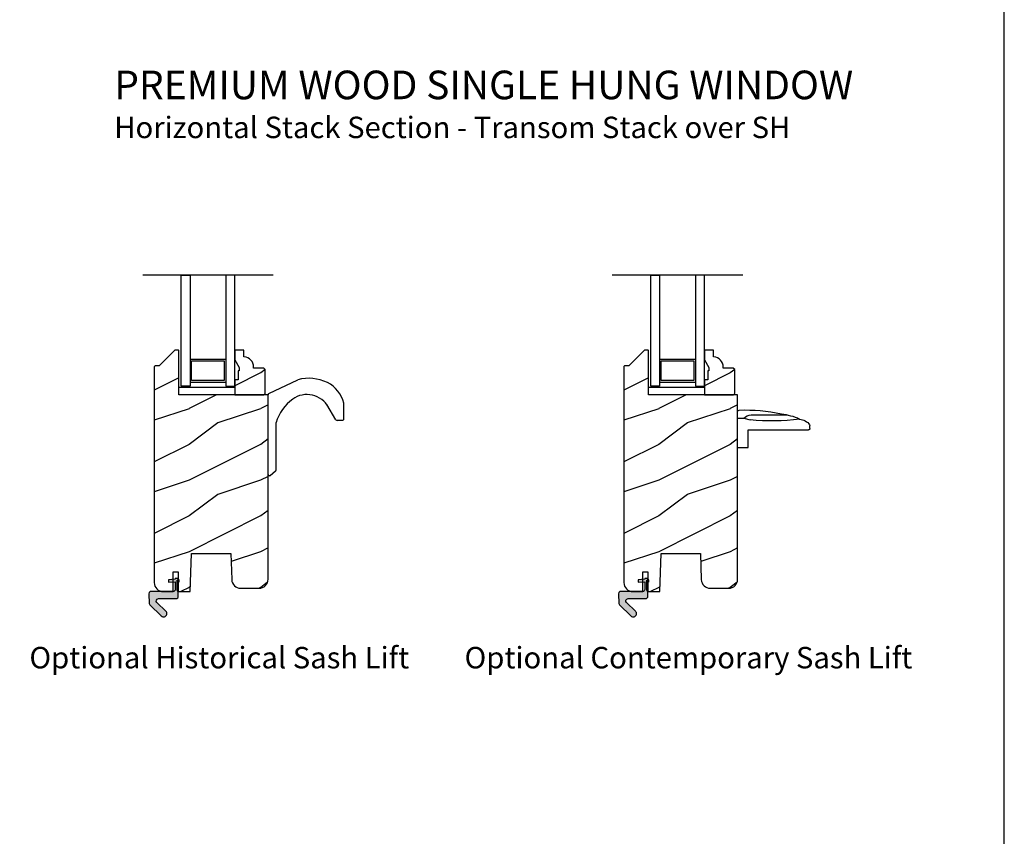
# Model space of a CAD drawing. Extents: x 0 to 68, y 0 to 44.
# Drawn here: x 54.2 to 68, y 17.8 to 29.3 of the extents above; entities that cross this region are included whole.
import ezdxf

# ---------------------------------------------------------------- set-up
doc = ezdxf.new("R2010")
doc.units = 0
doc.header["$LTSCALE"] = 2
doc.header["$MEASUREMENT"] = 0
doc.layers.get('0').update_dxf_attribs({"linetype": 'CONTINUOUS'})
doc.styles.add('Arial', font='arial.ttf')
pattern_1 = [(216.8699, (7.999597447669061, -470.3867791580561), (2.999999917824452, 2.000000123263316), [0.5, -4.5]), (206.5651, (8.599597447669083, -470.686779158056), (-0.9999991579409078, -1.00000130939638), [1.118034, -1.118034]), (198.4349, (8.599597447669083, -471.186779158056), (-2.000000434592961, -0.9999984032227076), [0.632456, -2.529822])]
pattern_2 = [(216.8699, (14.56633931261476, -470.3867791580561), (2.999999917824452, 2.000000123263316), [0.5, -4.5]), (206.5651, (15.16633931261478, -470.686779158056), (-0.9999991579409078, -1.00000130939638), [1.118034, -1.118034]), (198.4349, (15.16633931261478, -471.186779158056), (-2.000000434592961, -0.9999984032227076), [0.632456, -2.529822])]

# ---------------------------------------------------------------- blocks, each defined once
blk = doc.blocks.new('A$C1C19040A')
for p, q in [((0.01134414661260053, 1.149381404967787), (0.4175715015454102, 1.344403335592602)), ((-4.886317128693918e-08, 0.0199999999999978), (-4.886318549779389e-08, 1.131351511788997)), ((0.9484628810361002, 0.785401285801365), (0.8218151498653796, 0.9962909747438111)), ((1.058999951136819, 0.7955904938047276), (1.058999951136805, 1.012527275398309)), ((0.112042695426112, 0.07959678820966332), (0.112042695426112, 0.7447711563275732)), ((1.038999951136823, 0.775590493804728), (0.9656727630886976, 0.7755904938047316)), ((0.1048802980829606, 0.06426068837870602), (0.02811297956364456, -3.552713678800501e-15)), ((0.02811297956364456, -3.552713678800501e-15), (0.01999995113682473, -1.77635683940025e-15))]:
    blk.add_line(p, q)
for centre, radius, start, end in [((0.568832183029464, 0.7716221703530781), 0.5924171309273268, 63.93221453920651, 104.7930215825192), ((0.6387141777598018, 0.9163892106986484), 0.4316688327431527, 13.50513631556092, 63.82040832614518), ((0.01999995113681052, 1.131351511788997), 0.02, 115.6447656759746, 180), ((0.5448493718260821, 0.7975257325692287), 0.3401055679737022, 28.44542331767438, 125.9797954633014), ((0.7216956760256394, 0.5584209671768061), 0.6374975684270535, 126.2165548773133, 163.003389143012), ((1.038999951136809, 1.012527275398309), 0.02, 0, 13.50513631555747), ((0.9656727630886976, 0.7955904938047311), 0.02, 210.6278939512613, 269.9999999999992), ((1.038999951136823, 0.7955904938047276), 0.02, 269.9999999999996, 0), ((0.01999995113682473, 0.0199999999999978), 0.02, 180, 270), ((0.09204269542611598, 0.07959678820966332), 0.02, 309.9321595638233, 0)]:
    blk.add_arc(centre, radius, start, end)
blk = doc.blocks.new('A$C1D6470C1')
for p, q in [((0.2443691963608785, 0.145951853829235), (0.2443691963608821, 0.9889999999999999)), ((0.2643691963608816, 1.008999999999999), (0.3030168772257014, 1.008999999999999)), ((0.4543960084223784, 0.1909073430326664), (0.4543960084223784, 0.6893542777076469)), ((0, 0), (0, 0.145951853829235)), ((0, 0.145951853829235), (0.2443691963608785, 0.145951853829235)), ((0.4109009089630806, 0.08666628963428202), (0.3847838106651267, 0.1746133910190988)), ((0, 0), (0.5015748683300778, 0)), ((0.4109009089630788, -8.881784197001252e-16), (0.4109009089630806, 0.08666628963428202))]:
    blk.add_line(p, q)
for centre, radius, start, end in [((0.2643691963608816, 0.9889999999999999), 0.02, 89.99999999999919, 179.9999999999999), ((0.3030168772257014, 0.988999999999999), 0.02, 57.50995224329915, 90), ((0.2202246048777372, 0.8589923361890639), 0.1741316093801683, 2.374321732163463, 57.50995224329794), ((3.426071577784715, 0.4790366442997787), 3.05648569431778, 172.7227075810579, 185.7160858936969), ((0.1666388392428928, 0.7120577165748028), 0.2748616159169222, 5.757703950583611, 34.11268387575004), ((0.09569074691220436, 0.5975049707915661), 0.3725955192999502, 2.05324608911334, 22.42366252394687), ((-1.717041989657965, 0.1149779736602223), 2.240648909222108, 357.5486906049982, 12.78594599623266), ((0.2831745987519465, 0.2011555299327377), 0.1715278299992989, 318.1281003325838, 356.5747380156559), ((0.5015748683300796, 0.01999999999999957), 0.02, 269.9999999999949, 357.5486906049985)]:
    blk.add_arc(centre, radius, start, end)

msp = doc.modelspace()

# ---------------------------------------------------------------- hatches: boundary and pattern name
h = msp.add_hatch()
h.set_pattern_fill('WOOD2', color=0, angle=-1.272221872585407e-14, style=0, pattern_type=2)
h.set_pattern_definition(pattern_1)
edge = h.paths.add_edge_path()
edge.add_line((56.2384023243433, 21.25692852901261), (56.37840225364332, 21.25692852901261))
edge.add_line((56.37840225364332, 21.25692852901261), (56.37840225364332, 21.53192887221263))
edge.add_line((56.37840225364332, 21.53192887221263), (56.44840236504331, 21.53192887221263))
edge.add_line((56.44840236504334, 21.53192887221263), (56.44840236504334, 21.25692852901261))
edge.add_line((56.44840236504334, 21.25692852901261), (56.61485068224334, 21.25692852901261))
edge.add_line((56.61485068224331, 21.25692852901261), (56.63340233454332, 21.78817839191265))
edge.add_line((56.63340233454332, 21.78817839191265), (57.1834022876433, 21.78817839191265))
edge.add_line((57.1834022876433, 21.78817839191265), (57.19610435417562, 21.42444104725348))
edge.add_arc((57.32102770605221, 21.42880332060219), 0.1249994930903261, 181.9999330153536, 270.0002039697431)
edge.add_line((57.32102815104335, 21.30380382751264), (57.5794022596472, 21.30380382752122))
edge.add_arc((57.57940357078067, 21.42880243238113), 0.1249986048667876, 269.9993990139704, 360.0004664989665)
edge.add_line((57.70440217564331, 21.42880345011264), (57.70440217564331, 24.0069284408126))
edge.add_line((57.70440217564331, 24.0069284408126), (56.45840227614332, 24.0069284408126))
edge.add_line((56.45840227614335, 24.0069284408126), (56.45840227622998, 24.62217157344213))
edge.add_arc((56.44840288852657, 24.62217239018963), 0.009999387736736913, 359.9953200949843, 450.002999521787)
edge.add_line((56.44840236504334, 24.63217177791262), (56.40340232491937, 24.63217177793337))
edge.add_arc((56.40340397479258, 24.62216714285313), 0.01000463521627688, 90.00944869754667, 134.9863639209308)
edge.add_line((56.39633131324334, 24.62924317171263), (56.18218908701564, 24.4151005788604))
edge.add_arc((56.17511642555641, 24.42217660775191), 0.01000463517527854, 270.00944820333746, 314.98636342671443, ccw=False)
edge.add_line((56.17511807534331, 24.41217197271266), (56.123402319429, 24.41217197272181))
edge.add_arc((56.12340172265635, 24.40217258499325), 0.009999387746363546, 89.99658053525846, 180.0046800948994)
edge.add_line((56.11340233494334, 24.40217176821261), (56.11340233494334, 21.38192815171266))
edge.add_arc((56.23840131544756, 21.38192750951447), 0.1249989805058872, 179.9997056356329, 270.0004624475164)
h = msp.add_hatch()
h.set_pattern_fill('WOOD2', color=0, angle=-1.272221872585407e-14, style=0, pattern_type=2)
h.set_pattern_definition(pattern_1)
edge = h.paths.add_edge_path()
edge.add_line((57.3674024420433, 24.63192890071252), (57.23840238554331, 24.63192890071252))
edge.add_line((57.23840238554331, 24.63192890071252), (57.23840238554331, 24.49904808911253))
edge.add_line((57.23840238554331, 24.49904808911253), (57.30140232444333, 24.38992876301251))
edge.add_line((57.30140232444333, 24.38992876301251), (57.30140232444333, 24.34292850591254))
edge.add_line((57.30140232444333, 24.34292850591254), (57.28540234934334, 24.34292850591254))
edge.add_line((57.28540234934334, 24.34292850591254), (57.28540234934334, 24.21792888331254))
edge.add_line((57.28540234934334, 24.21792888331254), (57.23840238554331, 24.21792888331254))
edge.add_line((57.23840238554331, 24.21792888331254), (57.23840238554331, 24.00692844081254))
edge.add_line((57.23840238554331, 24.00692844081254), (57.64340245364335, 24.00692844081254))
edge.add_line((57.64340245364335, 24.00692844081254), (57.66340242264332, 24.02692884971253))
edge.add_line((57.66340242264332, 24.02692884971253), (57.66340242264332, 24.36192865981252))
edge.add_line((57.66340242264332, 24.36192865981252), (57.64340245364335, 24.38192848211253))
edge.add_line((57.64340245364335, 24.38192848211253), (57.50240241584331, 24.38192848211253))
edge.add_line((57.50240241584331, 24.38192848211253), (57.50240241583381, 24.39828631977326))
edge.add_arc((57.36240281792931, 24.3982863381936), 0.1399995979045213, 359.9999924613527, 445.9042372861553)
edge.add_line((57.37240210424332, 24.53792838661252), (57.3674024420433, 24.53792838661252))
edge.add_line((57.3674024420433, 24.53792838661252), (57.3674024420433, 24.63192890071252))
h = msp.add_hatch()
h.set_pattern_fill('WOOD2', color=0, angle=-1.272221872585407e-14, style=0, pattern_type=2)
h.set_pattern_definition(pattern_2)
edge = h.paths.add_edge_path()
edge.add_line((62.805144189289, 21.25692852901261), (62.94514411858901, 21.25692852901261))
edge.add_line((62.94514411858901, 21.25692852901261), (62.94514411858901, 21.53192887221263))
edge.add_line((62.94514411858901, 21.53192887221263), (63.015144229989, 21.53192887221263))
edge.add_line((63.01514422998903, 21.53192887221263), (63.01514422998903, 21.25692852901261))
edge.add_line((63.01514422998903, 21.25692852901261), (63.18159254718904, 21.25692852901261))
edge.add_line((63.18159254718901, 21.25692852901261), (63.20014419948902, 21.78817839191265))
edge.add_line((63.20014419948902, 21.78817839191265), (63.750144152589, 21.78817839191265))
edge.add_line((63.750144152589, 21.78817839191265), (63.76284621912131, 21.42444104725348))
edge.add_arc((63.8877695709979, 21.42880332060219), 0.1249994930903261, 181.9999330153536, 270.0002039697431)
edge.add_line((63.88777001598905, 21.30380382751264), (64.1461441245929, 21.30380382752122))
edge.add_arc((64.14614543572637, 21.42880243238113), 0.1249986048667876, 269.9993990139704, 360.0004664989665)
edge.add_line((64.27114404058901, 21.42880345011264), (64.27114404058901, 24.0069284408126))
edge.add_line((64.27114404058901, 24.0069284408126), (63.02514414108902, 24.0069284408126))
edge.add_line((63.02514414108904, 24.0069284408126), (63.02514414117567, 24.62217157344213))
edge.add_arc((63.01514475347227, 24.62217239018963), 0.009999387736736913, 359.9953200949843, 450.002999521787)
edge.add_line((63.01514422998903, 24.63217177791262), (62.97014418986507, 24.63217177793337))
edge.add_arc((62.97014583973828, 24.62216714285313), 0.01000463521627688, 90.00944869754667, 134.9863639209308)
edge.add_line((62.96307317818903, 24.62924317171263), (62.74893095196134, 24.4151005788604))
edge.add_arc((62.74185829050211, 24.42217660775191), 0.01000463517527854, 270.00944820333746, 314.98636342671443, ccw=False)
edge.add_line((62.741859940289, 24.41217197271266), (62.6901441843747, 24.41217197272181))
edge.add_arc((62.69014358760205, 24.40217258499325), 0.009999387746363546, 89.99658053525846, 180.0046800948994)
edge.add_line((62.68014419988904, 24.40217176821261), (62.68014419988904, 21.38192815171266))
edge.add_arc((62.80514318039326, 21.38192750951447), 0.1249989805058872, 179.9997056356329, 270.0004624475164)
h = msp.add_hatch()
h.set_pattern_fill('WOOD2', color=0, angle=-1.272221872585407e-14, style=0, pattern_type=2)
h.set_pattern_definition(pattern_2)
edge = h.paths.add_edge_path()
edge.add_line((63.934144306989, 24.63192890071252), (63.80514425048901, 24.63192890071252))
edge.add_line((63.80514425048901, 24.63192890071252), (63.80514425048901, 24.49904808911253))
edge.add_line((63.80514425048901, 24.49904808911253), (63.86814418938903, 24.38992876301251))
edge.add_line((63.86814418938903, 24.38992876301251), (63.86814418938903, 24.34292850591254))
edge.add_line((63.86814418938903, 24.34292850591254), (63.85214421428904, 24.34292850591254))
edge.add_line((63.85214421428904, 24.34292850591254), (63.85214421428904, 24.21792888331254))
edge.add_line((63.85214421428904, 24.21792888331254), (63.80514425048901, 24.21792888331254))
edge.add_line((63.80514425048901, 24.21792888331254), (63.80514425048901, 24.00692844081254))
edge.add_line((63.80514425048901, 24.00692844081254), (64.21014431858904, 24.00692844081254))
edge.add_line((64.21014431858904, 24.00692844081254), (64.23014428758901, 24.02692884971253))
edge.add_line((64.23014428758901, 24.02692884971253), (64.23014428758901, 24.36192865981252))
edge.add_line((64.23014428758901, 24.36192865981252), (64.21014431858904, 24.38192848211253))
edge.add_line((64.21014431858904, 24.38192848211253), (64.069144280789, 24.38192848211253))
edge.add_line((64.069144280789, 24.38192848211253), (64.06914428077951, 24.39828631977326))
edge.add_arc((63.92914468287501, 24.3982863381936), 0.1399995979045213, 359.9999924613527, 445.9042372861553)
edge.add_line((63.93914396918902, 24.53792838661252), (63.934144306989, 24.53792838661252))
edge.add_line((63.934144306989, 24.53792838661252), (63.934144306989, 24.63192890071252))
at = {"true_color": 0x636466}
h = msp.add_hatch(color=251, dxfattribs=at)
edge = h.paths.add_edge_path()
edge.add_line((56.44945233954334, 21.18972781201262), (56.44945233962872, 21.25418296072417))
edge.add_arc((56.43845112845307, 21.25418355543451), 0.01100121119173494, 359.996902668977, 388.9989517208656)
edge.add_line((56.4480731021433, 21.25951687241263), (56.43473142962071, 21.28358518108655))
edge.add_arc((56.44435556433754, 21.28891875406578), 0.01100322542587193, 180.0043461893606, 208.9946623267753, ccw=False)
edge.add_line((56.43335233894331, 21.28891791941265), (56.43335233894331, 21.41442793621263))
edge.add_line((56.43335233894331, 21.41442793621263), (56.4603523336433, 21.38742867481261))
edge.add_line((56.46035233364333, 21.38742867481261), (56.46035233364333, 21.41522814031265))
edge.add_line((56.46035233364333, 21.41522814031265), (56.43423100872027, 21.44134975859623))
edge.add_arc((56.43210778983283, 21.4392243225937), 0.003004253092667741, 45.02989918679025, 89.96458964090384)
edge.add_line((56.4321096465433, 21.44222857511261), (56.40845229325791, 21.44222857510266))
edge.add_arc((56.40845247814858, 21.43922835820285), 0.003000216905503688, 90.00353089632935, 179.9992703003215)
edge.add_line((56.40545226124331, 21.4392283964126), (56.40545226124331, 21.43242783491263))
edge.add_line((56.40545226124331, 21.43242783491263), (56.31095235284332, 21.41914702841262))
edge.add_line((56.31095235284332, 21.41914702841262), (56.31095235284332, 21.38964742251261))
edge.add_line((56.31095235284332, 21.38964742251261), (56.40545226124331, 21.39460000531261))
edge.add_line((56.40545226124331, 21.39460000531261), (56.40545226121324, 21.28842864514769))
edge.add_arc((56.3739528631163, 21.28842792711259), 0.03149939810513856, -90.00103929796143, 0.0013060687833785778, ccw=False)
edge.add_line((56.37395229174334, 21.25692852901261), (56.05650402564149, 21.25692852904416))
edge.add_arc((56.06555311138945, 21.22884991205183), 0.02950075736445192, 107.862924960531, 182.9981794175041)
edge.add_line((56.03609273474333, 21.22730689781264), (56.04327323179567, 21.09029482731614))
edge.add_arc((56.07272916175666, 21.09183714371301), 0.02949628026948422, 182.9972775134682, 226.0029103018942)
edge.add_line((56.05224040154334, 21.07061825461261), (56.21157414753779, 20.91675144543427))
edge.add_arc((56.2434245419478, 20.9497325890228), 0.0458497923275974, 225.9992141075831, 406.0002529863328)
edge.add_line((56.27527433834334, 20.98271431011261), (56.14960783004744, 21.10406960147844))
edge.add_arc((56.17148961645864, 21.12672882313746), 0.03150004607517626, 90.00005914249209, 225.9999602120915, ccw=False)
edge.add_line((56.17148958394333, 21.15822886921262), (56.41795237014333, 21.15822886921262))
edge.add_arc((56.41795294156387, 21.18972826725667), 0.03149939804923065, 269.9989606155079, 359.9991717956053)
h = msp.add_hatch(color=251, dxfattribs=at)
edge = h.paths.add_edge_path()
edge.add_line((63.01619420448904, 21.18972781201262), (63.01619420457442, 21.25418296072417))
edge.add_arc((63.00519299339877, 21.25418355543451), 0.01100121119173494, 359.996902668977, 388.9989517208656)
edge.add_line((63.01481496708899, 21.25951687241263), (63.00147329456641, 21.28358518108655))
edge.add_arc((63.01109742928324, 21.28891875406578), 0.01100322542587193, 180.0043461893606, 208.9946623267753, ccw=False)
edge.add_line((63.00009420388901, 21.28891791941265), (63.00009420388901, 21.41442793621263))
edge.add_line((63.00009420388901, 21.41442793621263), (63.027094198589, 21.38742867481261))
edge.add_line((63.02709419858903, 21.38742867481261), (63.02709419858903, 21.41522814031265))
edge.add_line((63.02709419858903, 21.41522814031265), (63.00097287366597, 21.44134975859623))
edge.add_arc((62.99884965477852, 21.4392243225937), 0.003004253092667741, 45.02989918679025, 89.96458964090384)
edge.add_line((62.99885151148899, 21.44222857511261), (62.97519415820361, 21.44222857510266))
edge.add_arc((62.97519434309427, 21.43922835820285), 0.003000216905503688, 90.00353089632935, 179.9992703003215)
edge.add_line((62.97219412618901, 21.4392283964126), (62.97219412618901, 21.43242783491263))
edge.add_line((62.97219412618901, 21.43242783491263), (62.87769421778901, 21.41914702841262))
edge.add_line((62.87769421778901, 21.41914702841262), (62.87769421778901, 21.38964742251261))
edge.add_line((62.87769421778901, 21.38964742251261), (62.97219412618901, 21.39460000531261))
edge.add_line((62.97219412618901, 21.39460000531261), (62.97219412615894, 21.28842864514769))
edge.add_arc((62.940694728062, 21.28842792711259), 0.03149939810513856, -90.00103929796143, 0.0013060687833785778, ccw=False)
edge.add_line((62.94069415668903, 21.25692852901261), (62.62324589058719, 21.25692852904416))
edge.add_arc((62.63229497633515, 21.22884991205183), 0.02950075736445192, 107.862924960531, 182.9981794175041)
edge.add_line((62.60283459968903, 21.22730689781264), (62.61001509674136, 21.09029482731614))
edge.add_arc((62.63947102670235, 21.09183714371301), 0.02949628026948422, 182.9972775134682, 226.0029103018942)
edge.add_line((62.61898226648904, 21.07061825461261), (62.77831601248349, 20.91675144543427))
edge.add_arc((62.8101664068935, 20.9497325890228), 0.0458497923275974, 225.9992141075831, 406.0002529863328)
edge.add_line((62.84201620328903, 20.98271431011261), (62.71634969499314, 21.10406960147844))
edge.add_arc((62.73823148140434, 21.12672882313746), 0.03150004607517626, 90.00005914249209, 225.9999602120915, ccw=False)
edge.add_line((62.73823144888902, 21.15822886921262), (62.98469423508902, 21.15822886921262))
edge.add_arc((62.98469480650957, 21.18972826725667), 0.03149939804923065, 269.9989606155079, 359.9991717956053)

# ---------------------------------------------------------------- linework, layer by layer
for p, q in [((57.77501317371505, 25.68253515328695), (55.95179136807158, 25.68253515328695)), ((64.34175503866075, 25.68253515328695), (62.51853323301728, 25.68253515328695)), ((56.61340221894332, 24.50692848211258), (57.11340232284331, 24.50692848211258)), ((56.63540225804334, 24.48492873631261), (57.0914022836433, 24.48492873631261)), ((56.63540225804334, 24.20892872461258), (56.63540225804334, 24.48492873631261)), ((57.0914022836433, 24.48492873631261), (57.0914022836433, 24.20892872461258)), ((63.18014408388902, 24.50692848211258), (63.68014418778901, 24.50692848211258)), ((63.20214412298904, 24.48492873631261), (63.658144148589, 24.48492873631261)), ((63.20214412298904, 24.20892872461258), (63.20214412298904, 24.48492873631261)), ((63.658144148589, 24.48492873631261), (63.658144148589, 24.20892872461258)), ((56.61340221894332, 24.1869289788126), (57.11340232284331, 24.1869289788126)), ((57.0914022836433, 24.20892872461258), (56.63540225804334, 24.20892872461258)), ((63.18014408388902, 24.1869289788126), (63.68014418778901, 24.1869289788126)), ((63.658144148589, 24.20892872461258), (63.20214412298904, 24.20892872461258))]:
    msp.add_line(p, q)
for points in [[(34.00000808071331, 44.00001037515966), (34.00000808071331, -8.223392455875e-08), (68.00001616142663, -8.223392455875e-08), (68.00001616142663, 44.00001037515966)], [(56.61340221894332, 24.1319284408126), (56.48840230294334, 24.1319284408126), (56.48840230294334, 25.68253515328695), (56.61340221894332, 25.68253515328695)], [(57.11340232284331, 25.68253515328695), (57.11340232284331, 24.1319284408126), (57.23840223884329, 24.1319284408126), (57.23840223884329, 25.68253515328695)], [(63.18014408388902, 24.1319284408126), (63.05514416788904, 24.1319284408126), (63.05514416788904, 25.68253515328695), (63.18014408388902, 25.68253515328695)], [(63.68014418778901, 25.68253515328695), (63.68014418778901, 24.1319284408126), (63.80514410378899, 24.1319284408126), (63.80514410378899, 25.68253515328695)], [(56.45840227614335, 24.11592867491265), (57.23840238554331, 24.11592867491265), (57.23840238554331, 24.0069284408126), (56.45840227614335, 24.0069284408126)], [(63.02514414108904, 24.11592867491265), (63.80514425048901, 24.11592867491265), (63.80514425048901, 24.0069284408126), (63.02514414108904, 24.0069284408126)]]:
    msp.add_lwpolyline(points, close=True)
for points in [[(56.2384023243433, 21.25692852901261), (56.37840225364332, 21.25692852901261), (56.37840225364332, 21.53192887221263), (56.44840236504334, 21.53192887221263), (56.44840236504334, 21.25692852901261), (56.61485068224331, 21.25692852901261), (56.63340233454332, 21.78817839191265), (57.1834022876433, 21.78817839191265), (57.19610435417565, 21.42444104725348, 0.4040276010864826), (57.32102815104335, 21.30380382751264), (57.5794022596472, 21.30380382752122, 0.4142190193146568), (57.70440217564331, 21.42880345011264), (57.70440217564331, 24.0069284408126), (56.45840227614335, 24.0069284408126), (56.45840227622998, 24.62217157344213, 0.4142528197701501), (56.44840236504334, 24.63217177791262), (56.40340232491937, 24.63217177793337, 0.1988076577856427), (56.39633131324334, 24.62924317171263), (56.18218908701564, 24.4151005788604, -0.1988076577856425), (56.17511807534331, 24.41217197271266), (56.123402319429, 24.41217197272181, 0.4142549675307164), (56.11340233494334, 24.40217176821261), (56.11340233494334, 21.38192815171266, 0.4142174311637584)], [(57.3674024420433, 24.63192890071252), (57.23840238554331, 24.63192890071252), (57.23840238554331, 24.49904808911253), (57.30140232444333, 24.38992876301251), (57.30140232444333, 24.34292850591254), (57.28540234934334, 24.34292850591254), (57.28540234934334, 24.21792888331254), (57.23840238554331, 24.21792888331254), (57.23840238554331, 24.00692844081254), (57.64340245364335, 24.00692844081254), (57.66340242264332, 24.02692884971253), (57.66340242264332, 24.36192865981252), (57.64340245364335, 24.38192848211253), (57.50240241584331, 24.38192848211253), (57.50240241583381, 24.39828631977326, 0.3934279144344101), (57.37240210424332, 24.53792838661252), (57.3674024420433, 24.53792838661252)], [(62.805144189289, 21.25692852901261), (62.94514411858901, 21.25692852901261), (62.94514411858901, 21.53192887221263), (63.01514422998903, 21.53192887221263), (63.01514422998903, 21.25692852901261), (63.18159254718901, 21.25692852901261), (63.20014419948902, 21.78817839191265), (63.750144152589, 21.78817839191265), (63.76284621912134, 21.42444104725348, 0.4040276010864826), (63.88777001598905, 21.30380382751264), (64.1461441245929, 21.30380382752122, 0.4142190193146568), (64.27114404058901, 21.42880345011264), (64.27114404058901, 24.0069284408126), (63.02514414108904, 24.0069284408126), (63.02514414117567, 24.62217157344213, 0.4142528197701501), (63.01514422998903, 24.63217177791262), (62.97014418986507, 24.63217177793337, 0.1988076577856427), (62.96307317818903, 24.62924317171263), (62.74893095196134, 24.4151005788604, -0.1988076577856425), (62.741859940289, 24.41217197271266), (62.6901441843747, 24.41217197272181, 0.4142549675307164), (62.68014419988904, 24.40217176821261), (62.68014419988904, 21.38192815171266, 0.4142174311637584)], [(63.934144306989, 24.63192890071252), (63.80514425048901, 24.63192890071252), (63.80514425048901, 24.49904808911253), (63.86814418938903, 24.38992876301251), (63.86814418938903, 24.34292850591254), (63.85214421428904, 24.34292850591254), (63.85214421428904, 24.21792888331254), (63.80514425048901, 24.21792888331254), (63.80514425048901, 24.00692844081254), (64.21014431858904, 24.00692844081254), (64.23014428758901, 24.02692884971253), (64.23014428758901, 24.36192865981252), (64.21014431858904, 24.38192848211253), (64.069144280789, 24.38192848211253), (64.06914428077951, 24.39828631977326, 0.3934279144344101), (63.93914396918902, 24.53792838661252), (63.934144306989, 24.53792838661252)]]:
    msp.add_lwpolyline(points, format="xyb", close=True)
for points in [[(56.44945233954334, 21.18972781201262), (56.44945233962872, 21.25418296072417, 0.1272251533821722), (56.4480731021433, 21.25951687241263), (56.43473142962071, 21.28358518108655, -0.1271731305773499), (56.43335233894331, 21.28891791941265), (56.43335233894331, 21.41442793621263), (56.46035233364333, 21.38742867481261), (56.46035233364333, 21.41522814031265), (56.43423100872027, 21.44134975859623, 0.1986161424810414), (56.4321096465433, 21.44222857511261), (56.40845229325791, 21.44222857510266, 0.4141917825837303), (56.40545226124331, 21.4392283964126), (56.40545226124331, 21.43242783491263), (56.31095235284332, 21.41914702841262), (56.31095235284332, 21.38964742251261), (56.40545226124331, 21.39460000531261), (56.40545226121324, 21.28842864514769, -0.4142255518241376), (56.37395229174334, 21.25692852901261), (56.05650402564149, 21.25692852904416, 0.3401125532522268), (56.03609273474333, 21.22730689781264), (56.04327323179564, 21.09029482731614, 0.1898813958104843), (56.05224040154334, 21.07061825461261), (56.21157414753776, 20.91675144543427, 1.000009065968909), (56.27527433834334, 20.98271431011261), (56.14960783004742, 21.10406960147844, -0.6745078887861031), (56.17148958394333, 21.15822886921262), (56.4179523701433, 21.15822886921262, 0.4142146419158396), (56.44945233960982, 21.18972781193622)], [(63.01619420448904, 21.18972781201262), (63.01619420457442, 21.25418296072417, 0.1272251533821722), (63.01481496708899, 21.25951687241263), (63.00147329456641, 21.28358518108655, -0.1271731305773499), (63.00009420388901, 21.28891791941265), (63.00009420388901, 21.41442793621263), (63.02709419858903, 21.38742867481261), (63.02709419858903, 21.41522814031265), (63.00097287366597, 21.44134975859623, 0.1986161424810414), (62.99885151148899, 21.44222857511261), (62.97519415820361, 21.44222857510266, 0.4141917825837303), (62.97219412618901, 21.4392283964126), (62.97219412618901, 21.43242783491263), (62.87769421778901, 21.41914702841262), (62.87769421778901, 21.38964742251261), (62.97219412618901, 21.39460000531261), (62.97219412615894, 21.28842864514769, -0.4142255518241376), (62.94069415668903, 21.25692852901261), (62.62324589058719, 21.25692852904416, 0.3401125532522268), (62.60283459968903, 21.22730689781264), (62.61001509674134, 21.09029482731614, 0.1898813958104843), (62.61898226648904, 21.07061825461261), (62.77831601248346, 20.91675144543427, 1.000009065968909), (62.84201620328903, 20.98271431011261), (62.71634969499311, 21.10406960147844, -0.6745078887861031), (62.73823144888902, 21.15822886921262), (62.98469423508899, 21.15822886921262, 0.4142146419158396), (63.01619420455552, 21.18972781193622)]]:
    msp.add_lwpolyline(points, format="xyb")

# ---------------------------------------------------------------- block references
msp.add_blockref('A$C1C19040A', (57.70440222450651, 22.87557692902362))
at = {"xscale": -1, "rotation": 270}
msp.add_blockref('A$C1D6470C1', (64.27114406375293, 23.273398366766), dxfattribs=at)

# ---------------------------------------------------------------- texts
at = {"style": 'Arial'}
for s, height, p in [('%%UPREMIUM WOOD SINGLE HUNG WINDOW', 0.4, (55.55306814774536, 28.1426842459274)), ('Horizontal Stack Section - Transom Stack over SH', 0.3, (55.55266720967296, 27.59864002009709)), ('Optional Historical Sash Lift', 0.3, (54.36671201260572, 20.18307233480262)), ('Optional Contemporary Sash Lift', 0.3, (60.4521989460892, 20.18307233480262))]:
    msp.add_text(s, height=height, dxfattribs=at).set_placement(p)

doc.saveas('drawing.dxf')
